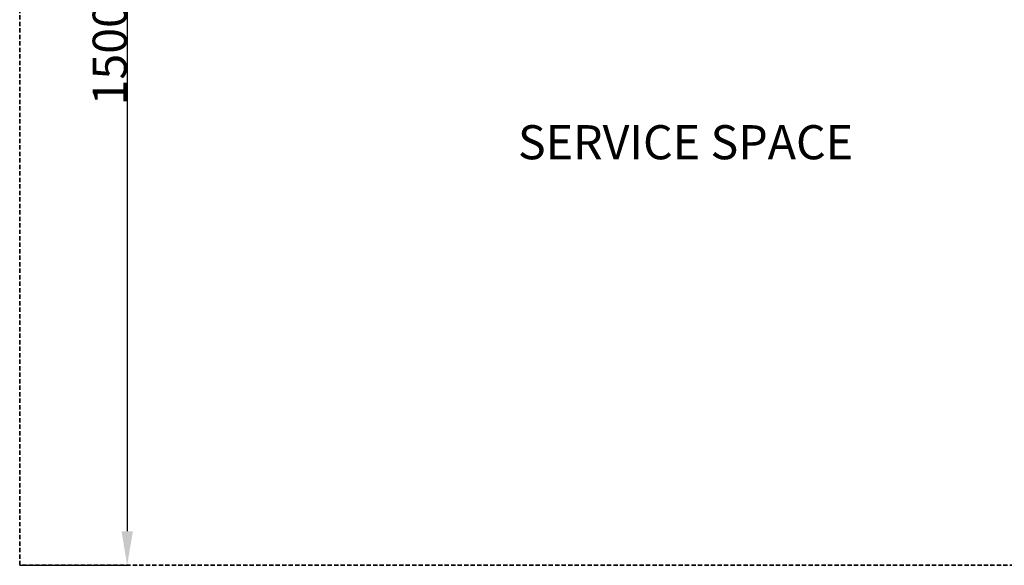
# Model space of a CAD drawing. Units: millimetres. Extents: x 1777 to 7711, y 33 to 3547.
# Drawn here: x 5388 to 6831, y 33 to 833 of the extents above; entities that cross this region are included whole.
import ezdxf

# ---------------------------------------------------------------- set-up
doc = ezdxf.new("R2010")
doc.units = ezdxf.units.MM
doc.linetypes.add('HIDDEN', pattern=[9.525, 6.35, -3.175])
doc.layers.add('DIM', color=7, linetype='Continuous')
doc.layers.add('H-TEXT', color=5, linetype='Continuous')
doc.layers.add('Outline', color=7, linetype='Continuous', lineweight=35)
doc.styles.add('Rinnai', font='romans.shx')
doc.dimstyles.new('Rinnai', dxfattribs={"dimscale": 0, "dimtxt": 2.5, "dimasz": 2, "dimexe": 1.25, "dimexo": 0.625, "dimtad": 1, "dimtxsty": 'Rinnai', "dimcen": 1.9, "dimclrd": 256, "dimclre": 256, "dimclrt": 7, "dimadec": 0, "dimazin": 0, "dimtfac": 1, "dimtmove": 0, "dimatfit": 3, "dimfxl": 1.25, "dimarcsym": 0})

# ---------------------------------------------------------------- blocks, each defined once
blk = doc.blocks.new('*D25')
at = {"layer": 'Defpoints', "color": 0, "transparency": 16777216}
for p in [(5387.6, 1532.6), (5387.6, 32.6), (5545.2, 32.6)]:
    blk.add_point(p, dxfattribs=at)
at = {"layer": 'DIM', "lineweight": -2, "transparency": 16777216}
for p, q in [((5388.3, 1532.6), (5546.5, 1532.6)), ((5545.2, 1482.6), (5545.2, 82.6)), ((5388.3, 32.6), (5546.5, 32.6))]:
    blk.add_line(p, q, dxfattribs=at)
at = {"layer": 'DIM', "transparency": 16777216}
for points in [[(5536.9, 1482.6), (5553.6, 1482.6), (5545.2, 1532.6)], [(5536.9, 82.6), (5553.6, 82.6), (5545.2, 32.6)]]:
    blk.add_solid(points, dxfattribs=at)
at = {"layer": 'DIM', "color": 7, "transparency": 16777216, "insert": (5519.6, 782.6), "char_height": 2.5, "attachment_point": 5, "rotation": 90, "style": 'Rinnai'}
blk.add_mtext('{\\H20x;1500}', dxfattribs=at)

msp = doc.modelspace()

# ---------------------------------------------------------------- linework, layer by layer
at = {"layer": 'Outline', "linetype": 'HIDDEN'}
for p, q in [((5387.634, 32.57), (5387.634, 1532.57)), ((7607.508, 32.57), (5387.634, 32.57))]:
    msp.add_line(p, q, dxfattribs=at)

# ---------------------------------------------------------------- texts
at = {"layer": 'H-TEXT', "insert": (6118.051, 677.923), "char_height": 50, "width": 495.8675, "attachment_point": 1, "style": 'Rinnai'}
msp.add_mtext('{SERVICE SPACE}', dxfattribs=at)

# ---------------------------------------------------------------- dimensions: what is measured, and where the dimension line sits
at = {"layer": 'DIM'}
dim = msp.add_linear_dim(base=(5545.232, 32.57), p1=(5387.634, 1532.57), p2=(5387.634, 32.57), angle=90, text='{\\H20x;<>}', dimstyle='Rinnai', override={"dimscale": 1, "dimasz": 50, "dimfxl": 1}, dxfattribs=at)
dim.commit()
dim.dimension.update_dxf_attribs({"geometry": '*D25', "text_midpoint": (5545.232, 782.57), "dimtype": 160})

doc.saveas('drawing.dxf')
